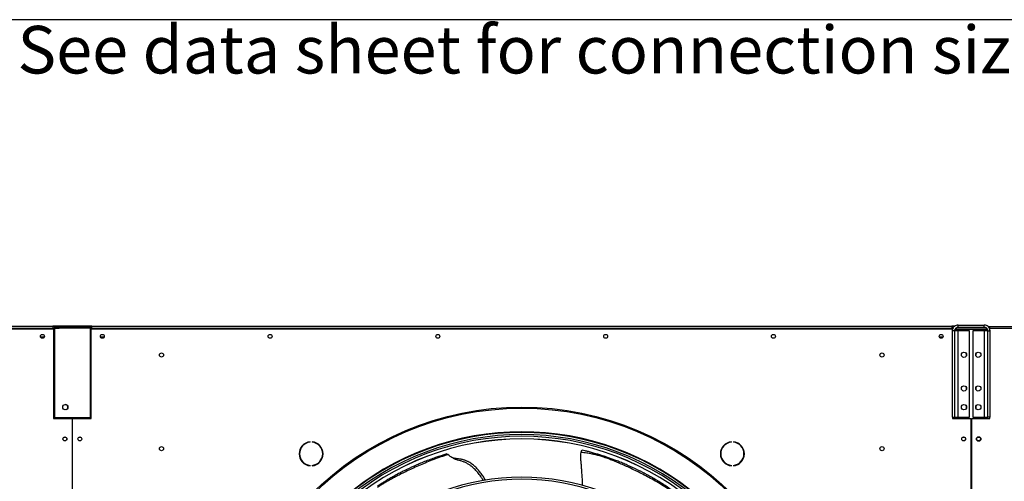
# Model space of a CAD drawing. Units: millimetres. Extents: x 5 to 414, y 3 to 291.
# Drawn here: x 139 to 227, y 250 to 291 of the extents above; entities that cross this region are included whole.
import ezdxf

# ---------------------------------------------------------------- set-up
doc = ezdxf.new("R2010")
doc.units = ezdxf.units.MM
doc.layers.add('GEOMETRY', color=7, linetype='Continuous')
doc.layers.add('TITLE', color=7, linetype='Continuous')
doc.styles.add('SLDTEXTSTYLE0', font='TXT', dxfattribs={"width": 0.605})

# ---------------------------------------------------------------- blocks, each defined once
blk = doc.blocks.new('SW_NOTE_0_3')
at = {"layer": 'GEOMETRY', "color": 0, "insert": (0, 5.457), "char_height": 4.23333, "attachment_point": 1, "style": 'SLDTEXTSTYLE0'}
blk.add_mtext('IN/OUT: See data sheet for connection size', dxfattribs=at)
blk = doc.blocks.new('Block3')
at = {"layer": 'GEOMETRY', "color": 7}
blk.add_blockref('SW_NOTE_0_3', (-156.965, 279.073), dxfattribs=at)

msp = doc.modelspace()

# ---------------------------------------------------------------- linework, layer by layer
at = {"color": 7, "linetype": 'Continuous', "lineweight": 25}
for p, q in [((65.495, 263.377), (142.161, 263.377)), ((65.561, 263.611), (142.095, 263.611)), ((142.095, 263.411), (65.561, 263.411)), ((142.095, 263.611), (142.095, 263.411)), ((142.595, 263.611), (142.095, 263.611)), ((142.428, 263.511), (142.095, 263.511)), ((142.095, 263.411), (142.095, 263.377)), ((142.161, 263.377), (142.161, 255.411)), ((142.241, 263.444), (142.241, 255.477)), ((142.241, 263.444), (142.641, 263.444)), ((142.428, 263.511), (142.428, 263.444)), ((142.641, 263.511), (142.428, 263.511)), ((142.595, 263.511), (142.595, 263.611)), ((143.811, 263.611), (142.595, 263.611)), ((142.641, 263.577), (145.041, 263.577)), ((142.641, 263.444), (142.641, 263.577)), ((145.041, 263.444), (142.641, 263.444)), ((143.811, 263.577), (143.811, 263.611)), ((143.845, 263.611), (143.845, 263.577)), ((145.061, 263.611), (143.845, 263.611)), ((145.041, 263.577), (145.041, 263.444)), ((145.495, 263.511), (145.041, 263.511)), ((145.441, 263.444), (145.041, 263.444)), ((145.061, 263.511), (145.061, 263.611)), ((145.561, 263.611), (145.061, 263.611)), ((145.441, 255.477), (145.441, 263.444)), ((145.441, 263.377), (145.495, 263.377)), ((145.495, 263.33), (145.441, 263.33)), ((145.561, 263.511), (145.495, 263.511)), ((145.495, 263.377), (145.495, 263.511)), ((145.495, 255.411), (145.495, 263.377)), ((145.495, 263.377), (222.161, 263.377)), ((145.561, 263.411), (145.561, 263.611)), ((145.561, 263.611), (222.095, 263.611)), ((145.561, 263.377), (145.561, 263.411)), ((222.095, 263.411), (145.561, 263.411)), ((222.095, 263.611), (222.095, 263.411)), ((222.362, 263.611), (222.095, 263.611)), ((222.26, 263.511), (222.095, 263.511)), ((222.095, 263.411), (222.095, 263.377)), ((222.341, 263.191), (222.141, 263.191)), ((222.141, 263.191), (222.141, 255.511)), ((222.161, 263.377), (222.161, 263.321)), ((222.341, 263.191), (222.341, 255.511)), ((222.661, 263.191), (222.341, 263.191)), ((222.428, 263.377), (222.4, 263.372)), ((222.428, 263.403), (222.428, 263.377)), ((222.428, 263.377), (225.252, 263.377)), ((225.277, 263.33), (222.428, 263.33)), ((222.661, 263.511), (222.661, 263.711)), ((222.661, 263.711), (224.995, 263.711)), ((222.661, 263.511), (224.995, 263.511)), ((222.661, 255.511), (222.661, 263.191)), ((223.675, 263.191), (222.661, 263.191)), ((223.675, 255.511), (223.675, 263.191)), ((223.981, 263.191), (223.981, 255.511)), ((224.995, 263.191), (223.981, 263.191)), ((224.995, 263.511), (224.995, 263.711)), ((224.995, 263.191), (224.995, 255.511)), ((225.315, 263.191), (224.995, 263.191)), ((225.315, 263.191), (225.515, 263.191)), ((225.315, 255.511), (225.315, 263.191)), ((225.331, 263.577), (225.495, 263.577)), ((225.403, 263.511), (225.495, 263.511)), ((225.477, 263.377), (225.495, 263.377)), ((225.495, 263.444), (225.495, 263.577)), ((225.495, 263.577), (248.53, 263.577)), ((225.495, 263.444), (231.828, 263.444)), ((225.495, 263.307), (225.495, 263.444)), ((225.515, 255.511), (225.515, 263.191)), ((141.318, 262.644), (141.005, 262.644)), ((146.651, 262.644), (146.338, 262.644)), ((221.318, 262.644), (221.005, 262.644)), ((142.161, 255.411), (143.811, 255.411)), ((142.241, 255.477), (145.441, 255.477)), ((143.811, 255.411), (143.811, 211.444)), ((143.845, 211.444), (143.845, 255.411)), ((143.845, 255.411), (145.495, 255.411)), ((222.141, 255.511), (222.341, 255.511)), ((222.161, 255.511), (222.161, 255.411)), ((222.161, 255.411), (223.811, 255.411)), ((222.341, 255.511), (222.661, 255.511)), ((222.661, 255.511), (223.675, 255.511)), ((223.811, 255.411), (223.811, 211.444)), ((223.845, 255.411), (223.845, 211.39)), ((223.845, 255.411), (225.495, 255.411)), ((223.981, 255.511), (224.995, 255.511)), ((224.995, 255.511), (225.315, 255.511)), ((225.515, 255.511), (225.315, 255.511)), ((225.495, 255.411), (225.495, 255.511)), ((164.991, 253.283), (164.991, 253.316)), ((165.169, 253.316), (165.169, 253.283)), ((202.487, 253.283), (202.487, 253.316)), ((202.665, 253.316), (202.665, 253.283)), ((177.145, 252.237), (177.151, 252.239)), ((164.991, 251.191), (164.991, 251.224)), ((165.169, 251.224), (165.169, 251.191)), ((202.487, 251.191), (202.487, 251.224)), ((202.665, 251.224), (202.665, 251.191))]:
    msp.add_line(p, q, dxfattribs=at)
at = {"color": 8, "linetype": 'Continuous', "lineweight": 25}
for p, q in [((222.428, 263.33), (222.428, 263.191)), ((142.428, 255.477), (142.428, 255.411)), ((222.428, 255.511), (222.428, 255.411))]:
    msp.add_line(p, q, dxfattribs=at)
at = {"color": 7, "linetype": 'Continuous', "lineweight": 25}
for centre, radius in [((141.161, 262.711), 0.173), ((141.161, 262.711), 0.17), ((146.495, 262.711), 0.173), ((146.495, 262.711), 0.17), ((161.428, 262.711), 0.173), ((176.361, 262.711), 0.173), ((191.295, 262.711), 0.173), ((206.228, 262.711), 0.173), ((221.161, 262.711), 0.173), ((221.161, 262.711), 0.17), ((151.761, 261.044), 0.183), ((215.895, 261.044), 0.183), ((223.191, 261.071), 0.233), ((224.465, 261.071), 0.233), ((223.191, 258.071), 0.233), ((224.465, 258.071), 0.233), ((143.201, 256.404), 0.233), ((183.828, 229.911), 26.501), ((183.828, 229.911), 26.4), ((223.191, 256.404), 0.233), ((224.465, 256.404), 0.233), ((143.161, 253.577), 0.173), ((143.161, 253.577), 0.167), ((144.495, 253.577), 0.173), ((144.495, 253.577), 0.167), ((223.161, 253.577), 0.173), ((223.161, 253.577), 0.167), ((224.495, 253.577), 0.2), ((224.495, 253.577), 0.167), ((151.761, 252.711), 0.183), ((215.895, 252.711), 0.183)]:
    msp.add_circle(centre, radius, dxfattribs=at)
for centre, radius, start, end in [((223.188, 261.071), 0.233, 335.40045, 62.50974), ((224.468, 261.071), 0.233, 134.47735, 192.86213), ((223.188, 258.071), 0.233, 335.40045, 62.50974), ((224.468, 258.071), 0.233, 134.47735, 192.86213), ((143.188, 256.404), 0.233, 288.37462, 83.01235), ((223.188, 256.404), 0.233, 335.40045, 62.50974), ((224.468, 256.404), 0.233, 134.47735, 192.86213), ((165.08, 252.253), 1.067, 94.78019, 265.21981), ((165.08, 252.253), 1.033, 94.9342, 265.0658), ((165.08, 252.253), 1.067, 274.78019, 85.21981), ((165.08, 252.253), 1.033, 274.9342, 85.0658), ((183.828, 229.777), 24.377, 47.98392, 132.01608), ((183.828, 229.777), 24.19, 48.01227, 131.98773), ((183.828, 229.777), 24.033, 48.0364, 131.9636), ((183.828, 229.911), 23.667, 47.8627, 132.1373), ((202.576, 252.253), 1.067, 94.78019, 265.21981), ((202.576, 252.253), 1.033, 94.9342, 265.0658), ((202.576, 252.253), 1.067, 274.78019, 85.21981), ((202.576, 252.253), 1.033, 274.9342, 85.0658), ((191.154, 251.916), 0.118, 85.9809, 149.97105), ((183.828, 229.777), 20.398, 48.70069, 131.29931), ((183.828, 229.777), 20.211, 48.74127, 131.25873)]:
    msp.add_arc(centre, radius, start, end, dxfattribs=at)
at = {"color": 8, "linetype": 'Continuous', "lineweight": 25}
for radius, start, end in [(24.3, 49.10393, 130.89607), (23.672, 47.86192, 132.13808)]:
    msp.add_arc((183.828, 229.911), radius, start, end, dxfattribs=at)
at = {"color": 7, "linetype": 'Continuous', "lineweight": 25}
for points, knots in [([(142.241, 263.43), (142.226, 263.414), (142.189, 263.376), (142.165, 263.308), (142.162, 263.261), (142.161, 263.244)], [0, 0, 0, 0, 0.313198, 0.752962, 1, 1, 1, 1]), ([(142.161, 263.244), (142.165, 263.25), (142.171, 263.263), (142.204, 263.277), (142.235, 263.285), (142.241, 263.287)], [0, 0, 0, 0, 0.4392423, 0.878514, 1, 1, 1, 1]), ([(142.428, 263.511), (142.398, 263.507), (142.337, 263.5), (142.276, 263.471), (142.255, 263.446), (142.253, 263.444)], [0, 0, 0, 0, 0.479764, 0.95956, 1, 1, 1, 1]), ([(222.661, 263.711), (222.602, 263.705), (222.484, 263.693), (222.328, 263.602), (222.21, 263.468), (222.149, 263.322), (222.143, 263.227), (222.141, 263.191)], [0, 0, 0, 0, 0.216358, 0.432723, 0.649088, 0.865454, 1, 1, 1, 1]), ([(222.661, 263.511), (222.627, 263.507), (222.557, 263.501), (222.461, 263.448), (222.386, 263.365), (222.347, 263.274), (222.343, 263.214), (222.341, 263.191)], [0, 0, 0, 0, 0.201879, 0.420927, 0.63998, 0.859032, 1, 1, 1, 1]), ([(222.373, 263.319), (222.374, 263.319), (222.391, 263.323), (222.41, 263.327), (222.428, 263.33)], [0, 0, 0, 0, 0.072057, 1, 1, 1, 1]), ([(225.515, 263.191), (225.509, 263.249), (225.497, 263.367), (225.406, 263.524), (225.272, 263.642), (225.126, 263.702), (225.031, 263.708), (224.995, 263.711)], [0, 0, 0, 0, 0.216358, 0.432723, 0.649088, 0.865454, 1, 1, 1, 1]), ([(225.315, 263.191), (225.311, 263.224), (225.305, 263.295), (225.252, 263.391), (225.169, 263.466), (225.078, 263.505), (225.018, 263.509), (224.995, 263.511)], [0, 0, 0, 0, 0.201879, 0.420927, 0.63998, 0.859032, 1, 1, 1, 1]), ([(189.114, 252.374), (189.122, 252.409), (189.139, 252.478), (189.167, 252.544), (189.19, 252.581), (189.197, 252.585), (189.2, 252.586)], [0, 0, 0, 0, 0.278388, 0.557087, 0.776983, 1, 1, 1, 1]), ([(191.162, 252.033), (191.059, 252.067), (190.846, 252.136), (190.496, 252.243), (190.134, 252.347), (189.783, 252.442), (189.478, 252.52), (189.288, 252.565), (189.2, 252.586)], [0, 0, 0, 0, 0.160518, 0.333253, 0.53869, 0.712147, 0.866111, 1, 1, 1, 1]), ([(177.244, 252.178), (177.04, 252.111), (176.62, 251.972), (175.996, 251.744), (175.375, 251.501), (174.776, 251.249), (174.199, 250.992), (173.643, 250.731), (173.145, 250.486), (172.703, 250.26), (172.32, 250.058), (171.969, 249.865), (171.662, 249.689), (171.398, 249.531), (171.176, 249.394), (171.039, 249.305), (170.977, 249.265)], [0, 0, 0, 0, 0.09133, 0.187669, 0.282696, 0.375684, 0.46637, 0.555146, 0.642849, 0.710312, 0.775068, 0.835327, 0.887379, 0.93079, 0.968544, 1, 1, 1, 1]), ([(177.152, 252.239), (176.819, 252.136), (176.154, 251.929), (175.184, 251.565), (174.252, 251.173), (173.522, 250.827), (172.962, 250.541), (172.562, 250.327), (172.182, 250.113), (171.838, 249.912), (171.534, 249.727), (171.259, 249.555), (171.084, 249.442), (171, 249.387)], [0, 0, 0, 0, 0.152132, 0.304332, 0.451957, 0.595892, 0.662881, 0.733227, 0.799403, 0.85821, 0.910149, 0.956539, 1, 1, 1, 1]), ([(177.152, 252.239), (177.16, 252.236), (177.175, 252.231), (177.222, 252.195), (177.244, 252.178)], [0, 0, 0, 0, 0.524602, 1, 1, 1, 1]), ([(180.404, 249.88), (180.354, 249.962), (180.223, 250.178), (179.983, 250.507), (179.681, 250.857), (179.388, 251.121), (179.118, 251.312), (178.882, 251.444), (178.621, 251.557), (178.361, 251.628), (178.107, 251.696), (177.863, 251.786), (177.621, 251.918), (177.409, 252.059), (177.298, 252.139), (177.244, 252.178)], [0, 0, 0, 0, 0.068883, 0.179527, 0.28755, 0.395313, 0.456855, 0.520452, 0.587181, 0.660344, 0.715361, 0.779857, 0.852527, 0.927972, 1, 1, 1, 1]), ([(177.93, 251.829), (177.856, 251.843), (177.718, 251.868), (177.584, 251.948), (177.523, 251.985)], [0, 0, 0, 0, 0.543396, 1, 1, 1, 1]), ([(180.593, 249.916), (180.561, 249.974), (180.466, 250.144), (180.283, 250.412), (180.052, 250.718), (179.8, 251), (179.521, 251.256), (179.248, 251.45), (178.99, 251.589), (178.752, 251.686), (178.485, 251.758), (178.224, 251.797), (178.032, 251.817), (177.945, 251.828), (177.926, 251.83)], [0, 0, 0, 0, 0.0564414, 0.1688923, 0.2781128, 0.3853486, 0.4921622, 0.6007213, 0.6710646, 0.7443637, 0.8233521, 0.9142304, 0.9810763, 1, 1, 1, 1]), ([(189.254, 249.43), (189.245, 249.62), (189.223, 250.058), (189.186, 250.566), (189.157, 250.953), (189.14, 251.16), (189.124, 251.363), (189.108, 251.56), (189.093, 251.752), (189.078, 251.948), (189.081, 252.159), (189.103, 252.3), (189.114, 252.374)], [0, 0, 0, 0, 0.1924381, 0.4435819, 0.5153368, 0.585705, 0.6544798, 0.7215075, 0.7865462, 0.8505266, 0.9206786, 1, 1, 1, 1]), ([(191.052, 251.975), (190.927, 252.014), (190.693, 252.089), (190.341, 252.182), (190.053, 252.245), (189.809, 252.289), (189.595, 252.322), (189.359, 252.352), (189.195, 252.367), (189.114, 252.374)], [0, 0, 0, 0, 0.201864, 0.381684, 0.552252, 0.644369, 0.751001, 0.876852, 1, 1, 1, 1]), ([(197.236, 248.892), (197.06, 249.007), (196.698, 249.244), (196.141, 249.583), (195.575, 249.912), (195.014, 250.219), (194.463, 250.506), (193.922, 250.775), (193.406, 251.019), (192.918, 251.241), (192.465, 251.438), (192.044, 251.612), (191.667, 251.759), (191.342, 251.877), (191.141, 251.945), (191.052, 251.975)], [0, 0, 0, 0, 0.089516, 0.184024, 0.277333, 0.368702, 0.457853, 0.545097, 0.631348, 0.708669, 0.78255, 0.850776, 0.909889, 0.959722, 1, 1, 1, 1]), ([(197.227, 249.002), (196.942, 249.195), (196.37, 249.583), (195.489, 250.111), (194.609, 250.591), (193.89, 250.944), (193.324, 251.202), (192.911, 251.38), (192.508, 251.545), (192.134, 251.69), (191.793, 251.816), (191.473, 251.929), (191.264, 251.999), (191.162, 252.033)], [0, 0, 0, 0, 0.150757, 0.301641, 0.448055, 0.590717, 0.656726, 0.726417, 0.79271, 0.851738, 0.904665, 0.953484, 1, 1, 1, 1])]:
    msp.add_open_spline(points, degree=3, knots=knots, dxfattribs=at)
at = {"layer": 'TITLE', "color": 7, "linetype": 'Continuous'}
msp.add_line((413.586, 290.893), (5.273, 290.893), dxfattribs=at)

# ---------------------------------------------------------------- block references
at = {"layer": 'GEOMETRY'}
msp.add_blockref('Block3', (272.967, 5.809), dxfattribs=at)

doc.saveas('drawing.dxf')
